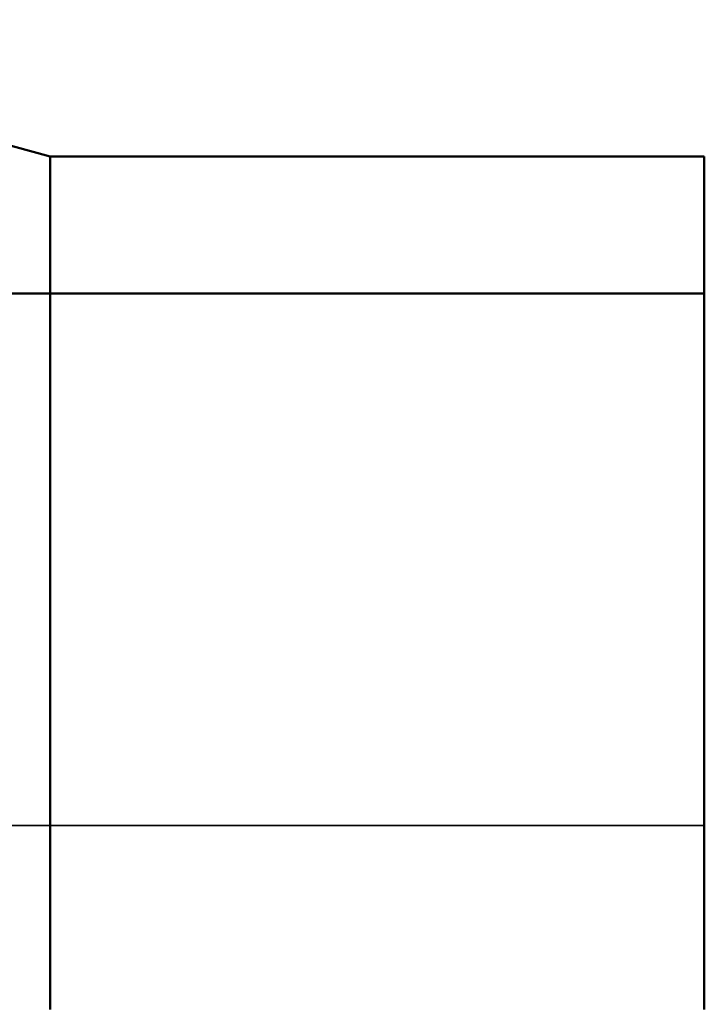
# Model space of a CAD drawing. Units: metres. Extents: x 0 to 10.8, y -0.5 to 0.5.
# Drawn here: x 0.5 to 0.9, y -0.1 to 0.5 of the extents above; entities that cross this region are included whole.
import ezdxf

# ---------------------------------------------------------------- set-up
doc = ezdxf.new("R2010")
doc.units = ezdxf.units.M
doc.linetypes.add('AUSGEZOGEN', pattern=[0])
doc.layers.add('Fertigelement', color=7, linetype='AUSGEZOGEN', lineweight=50)
doc.layers.add('Standard', color=7, linetype='AUSGEZOGEN', lineweight=13)

msp = doc.modelspace()

# ---------------------------------------------------------------- linework, layer by layer
at = {"layer": 'Fertigelement', "transparency": 33554687}
for p, q in [((0.14, 0.53), (0.47, 0.44)), ((0.47, 0.44), (0.47, 0.43956)), ((0.47, 0.44), (0.9, 0.44)), ((0.47, 0.43956), (0.47, 0.43822)), ((0.47, 0.43822), (0.47, 0.43593)), ((0.47, 0.43593), (0.47, 0.43265)), ((0.9, 0.43956), (0.9, 0.44)), ((0.9, 0.43822), (0.9, 0.43956)), ((0.9, 0.43593), (0.9, 0.43822)), ((0.9, 0.43265), (0.9, 0.43593)), ((0.47, 0.43265), (0.47, 0.42836)), ((0.47, 0.42836), (0.47, 0.42302)), ((0.9, 0.42836), (0.9, 0.43265)), ((0.9, 0.42302), (0.9, 0.42836)), ((0.47, 0.42302), (0.47, 0.4166)), ((0.9, 0.4166), (0.9, 0.42302)), ((0.47, 0.4166), (0.47, 0.40911)), ((0.9, 0.40911), (0.9, 0.4166)), ((0.47, 0.40911), (0.47, 0.40052)), ((0.9, 0.40052), (0.9, 0.40911)), ((0.47, 0.40052), (0.47, 0.39084)), ((0.9, 0.39084), (0.9, 0.40052)), ((0.47, 0.39084), (0.47, 0.38009)), ((0.9, 0.38009), (0.9, 0.39084)), ((0.47, 0.38009), (0.47, 0.36828)), ((0.9, 0.36828), (0.9, 0.38009)), ((0.47, 0.36828), (0.47, 0.35543)), ((0.9, 0.35543), (0.9, 0.36828)), ((0.9, 0.35), (0.10586, 0.35)), ((0.47, 0.35543), (0.47, 0.3416)), ((0.9, 0.3416), (0.9, 0.35543)), ((0.47, 0.3416), (0.47, 0.32681)), ((0.9, 0.32681), (0.9, 0.3416)), ((0.47, 0.32681), (0.47, 0.31113)), ((0.9, 0.31113), (0.9, 0.32681)), ((0.47, 0.31113), (0.47, 0.29461)), ((0.9, 0.29461), (0.9, 0.31113)), ((0.47, 0.29461), (0.47, 0.27733)), ((0.9, 0.27733), (0.9, 0.29461)), ((0.47, 0.27733), (0.47, 0.25936)), ((0.9, 0.25936), (0.9, 0.27733)), ((0.47, 0.25936), (0.47, 0.24077)), ((0.9, 0.24077), (0.9, 0.25936)), ((0.47, 0.24077), (0.47, 0.22165)), ((0.9, 0.22165), (0.9, 0.24077)), ((0.47, 0.22165), (0.47, 0.20209)), ((0.9, 0.20209), (0.9, 0.22165)), ((0.47, 0.20209), (0.47, 0.18216)), ((0.9, 0.18216), (0.9, 0.20209)), ((0.47, 0.18216), (0.47, 0.16196)), ((0.9, 0.16196), (0.9, 0.18216)), ((0.47, 0.16196), (0.47, 0.14157)), ((0.9, 0.14157), (0.9, 0.16196)), ((0.47, 0.14157), (0.47, 0.12107)), ((0.9, 0.12107), (0.9, 0.14157)), ((0.47, 0.12107), (0.47, 0.10054)), ((0.9, 0.10054), (0.9, 0.12107)), ((0.47, 0.10054), (0.47, 0.08006)), ((0.9, 0.08006), (0.9, 0.10054)), ((0.47, 0.08006), (0.47, 0.05971)), ((0.9, 0.05971), (0.9, 0.08006)), ((0.47, 0.05971), (0.47, 0.03954)), ((0.9, 0.03954), (0.9, 0.05971)), ((0.47, 0.03954), (0.47, 0.01962)), ((0.9, 0.01962), (0.9, 0.03954)), ((0.47, 0.01962), (0.47, 0)), ((0.9, 0), (0.9, 0.01962)), ((0.47, 0), (0.47, -0.01962)), ((0.9, -0.01962), (0.9, 0)), ((0.47, -0.01962), (0.47, -0.03954)), ((0.9, -0.03954), (0.9, -0.01962)), ((0.47, -0.03954), (0.47, -0.05971)), ((0.9, -0.05971), (0.9, -0.03954)), ((0.47, -0.05971), (0.47, -0.08006)), ((0.9, -0.08006), (0.9, -0.05971)), ((0.47, -0.08006), (0.47, -0.10054)), ((0.9, -0.10054), (0.9, -0.08006)), ((0.47, -0.10054), (0.47, -0.12107)), ((0.9, -0.12107), (0.9, -0.10054))]:
    msp.add_line(p, q, dxfattribs=at)
at = {"layer": 'Standard', "color": 52, "linetype": 'AUSGEZOGEN', "lineweight": 35, "transparency": 33554687}
msp.add_line((0.9, 0), (0, 0), dxfattribs=at)

doc.saveas('drawing.dxf')
